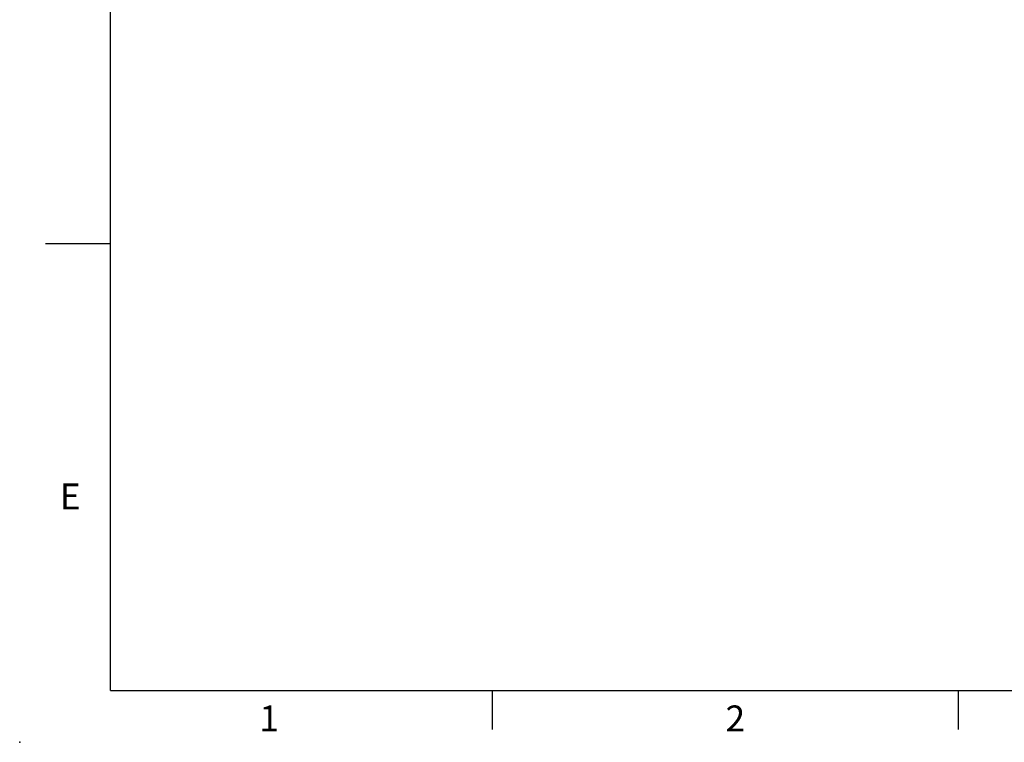
# Model space of a CAD drawing. Units: millimetres. Extents: x -21 to 840, y -12 to 588.
# Drawn here: x -21 to 207, y -12 to 155 of the extents above; entities that cross this region are included whole.
import ezdxf
from ezdxf.enums import TextEntityAlignment as Align

# ---------------------------------------------------------------- set-up
doc = ezdxf.new("R2010")
doc.units = ezdxf.units.MM
doc.header["$LTSCALE"] = 15
doc.layers.add('DIM', color=3, linetype='Continuous')
doc.styles.add('ATTDEF', font='mingliu.ttc')
doc.styles.get("Standard").update_dxf_attribs({"font": 'simplex.shx'})

# ---------------------------------------------------------------- blocks, each defined once
blk = doc.blocks.new('GJA420')
at = {"color": 0}
for p, q in [((0, 0), (0, 192)), ((0, 34.5), (-5, 34.5)), ((0, 0), (275, 0)), ((29.5, -3), (29.5, 0)), ((65.5, -3), (65.5, 0))]:
    blk.add_line(p, q, dxfattribs=at)
blk.add_point((-7, -4), dxfattribs=at)
for s, p in [('E', (-3.908, 14)), ('1', (11.5, -3.155)), ('2', (47.5, -3.155))]:
    blk.add_text(s, height=2, dxfattribs=at).set_placement(p)
at = {"color": 4, "style": 'ATTDEF'}
blk.add_attdef('料號', text='', height=2.5, dxfattribs=at).set_placement((120.5, 3), align=Align.MIDDLE_LEFT)
for tag, p in [('比例', (200.5, 3)), ('版本', (236.5, 3))]:
    blk.add_attdef(tag, text='', height=2.5, dxfattribs=at).set_placement(p, align=Align.MIDDLE_CENTER)

msp = doc.modelspace()

# ---------------------------------------------------------------- block references
at = {"layer": 'DIM', "xscale": 3, "yscale": 3, "zscale": 3}
msp.add_blockref('GJA420', (0, 0), dxfattribs=at)

doc.saveas('drawing.dxf')
